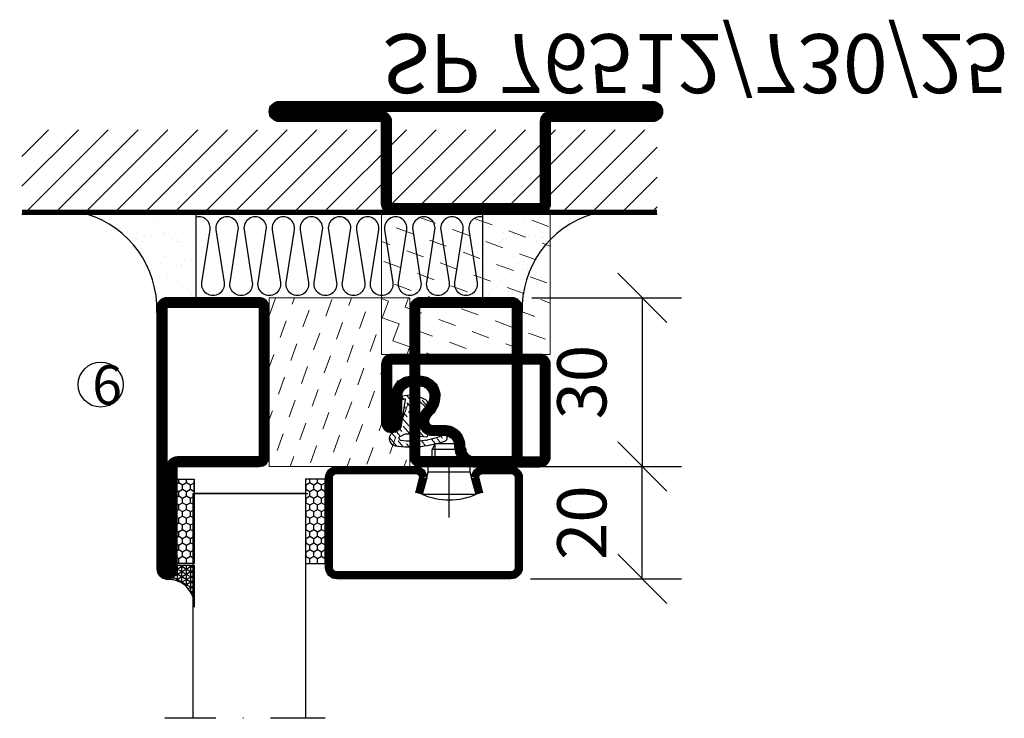
# Model space of a CAD drawing. Units: millimetres. Extents: x 2512 to 3861, y 1441 to 2776.
# Drawn here: x 2667 to 2842, y 2273 to 2397 of the extents above; entities that cross this region are included whole.
import ezdxf

# ---------------------------------------------------------------- set-up
doc = ezdxf.new("R2010")
doc.units = ezdxf.units.MM
doc.header["$LTSCALE"] = 19.36
doc.header["$PDMODE"] = 3
doc.header["$PDSIZE"] = 0.3125
doc.linetypes.add('DASHDOT', pattern=[1, 0.5, -0.25, 0, -0.25])
doc.layers.get('0').update_dxf_attribs({"linetype": 'CONTINUOUS'})
doc.layers.get('Defpoints').update_dxf_attribs({"linetype": 'CONTINUOUS'})
for name, color, linetype in [('CENTRUM', 3, 'DASHDOT'), ('DIMENSION', 2, 'CONTINUOUS'), ('FOGNINGB', 5, 'CONTINUOUS'), ('GLAS_MED_FOGNING', 2, 'CONTINUOUS'), ('ISOLATION', 2, 'CONTINUOUS'), ('ISOLATOR', 2, 'CONTINUOUS'), ('ISOLERING', 3, 'CONTINUOUS'), ('KON', 8, 'CONTINUOUS'), ('SPKONTUR', 7, 'CONTINUOUS'), ('STALPROFIL', 1, 'CONTINUOUS'), ('TEXT', 6, 'CONTINUOUS')]:
    doc.layers.add(name, color=color, linetype=linetype)
doc.styles.add('ROMANS', font='romans.shx', dxfattribs={"width": 0.8, "height": 2.5})
doc.styles.get("Standard").update_dxf_attribs({"font": 'geniso.shx', "width": 0.7, "oblique": 15, "height": 2.5})
doc.dimstyles.new('Gen-Iso', dxfattribs={"dimtxt": 2.5, "dimasz": 2.5, "dimexe": 2, "dimexo": 1, "dimgap": 1.5, "dimtad": 1, "dimtxsty": 'Standard', "dimblk": 'OBLIQUE', "dimcen": 2.5, "dimclrd": 2, "dimclre": 2, "dimclrt": 6, "dimadec": 0, "dimazin": 0, "dimtfac": 1, "dimtmove": 0, "dimatfit": 3, "dimfxl": 1, "dimlwd": -1, "dimlwe": -1, "dimarcsym": 0})

# ---------------------------------------------------------------- blocks, each defined once
blk = doc.blocks.new('*X12')
at = {"color": 0}
for p, q in [((-89, -51.88), (-77.52, -40.4)), ((-89, -46.57), (-82.83, -40.4)), ((-89, -41.27), (-88.13, -40.4)), ((-86.82, -55), (-72.22, -40.4)), ((-81.52, -55), (-66.92, -40.4)), ((-76.21, -55), (-61.61, -40.4)), ((-70.91, -55), (-56.31, -40.4)), ((-65.61, -55), (-51.01, -40.4)), ((-60.3, -55), (-45.7, -40.4)), ((-55, -55), (-40.4, -40.4)), ((-49.7, -55), (-35.1, -40.4)), ((-44.39, -55), (-29.79, -40.4)), ((-39.09, -55), (-24.49, -40.4)), ((-33.79, -55), (-19.19, -40.4)), ((-28.48, -55), (-13.88, -40.4)), ((-23.18, -55), (-8.58, -40.4)), ((-17.88, -55), (-3.28, -40.4)), ((-12.57, -55), (2.03, -40.4)), ((-7.27, -55), (7.33, -40.4)), ((-1.97, -55), (12.63, -40.4)), ((3.34, -55), (17.94, -40.4)), ((8.64, -55), (23.24, -40.4)), ((13.94, -55), (24, -44.94)), ((19.25, -55), (24, -50.25))]:
    blk.add_line(p, q, dxfattribs=at)
blk = doc.blocks.new('*X11')
at = {"color": 0}
for p, q in [((0, -24.05), (0, -24.05)), ((-6.84, -25.06), (-6.84, -25.06)), ((-6.01, -25.8), (-6.01, -25.8)), ((-6, -25.6), (-6, -25.6)), ((-5.64, -26.14), (-5.64, -26.14)), ((-2.59, -26.23), (-2.59, -26.23)), ((-1.82, -25.1), (-1.82, -25.1)), ((-1.55, -26.1), (-1.55, -26.1)), ((-0.61, -25.05), (-0.61, -25.05)), ((0.08, -25.88), (0.08, -25.88)), ((-6.93, -26.8), (-6.93, -26.8)), ((-5.3, -26.59), (-5.3, -26.59)), ((-4.52, -27.17), (-4.52, -27.17)), ((-3.9, -27.74), (-3.9, -27.74)), ((-2.96, -27.54), (-2.96, -27.54)), ((-6.93, -29.02), (-6.93, -29.02)), ((-1.91, -29.56), (-1.91, -29.56)), ((-1.7, -28.95), (-1.7, -28.95)), ((-5.23, -30.07), (-5.23, -30.07)), ((-4.39, -31.02), (-4.39, -31.02)), ((-4.38, -30.61), (-4.38, -30.61)), ((-3.46, -31.53), (-3.46, -31.53)), ((-1.54, -29.9), (-1.54, -29.9)), ((-0.74, -31.17), (-0.74, -31.17)), ((0.2, -31.49), (0.2, -31.49)), ((0.3, -31.03), (0.3, -31.03)), ((1, -30.06), (1, -30.06)), ((1.01, -30.83), (1.01, -30.83)), ((-6.81, -32.87), (-6.81, -32.87)), ((-6.13, -31.88), (-6.13, -31.88)), ((-5.82, -33.25), (-5.82, -33.25)), ((-5.09, -31.74), (-5.09, -31.74)), ((-1.57, -32.81), (-1.57, -32.81)), ((-1.35, -32.54), (-1.35, -32.54)), ((-4.27, -34.88), (-4.27, -34.88)), ((1.13, -34.68), (1.13, -34.68)), ((2.19, -33.32), (2.19, -33.32)), ((2.55, -33.65), (2.55, -33.65)), ((-6.68, -36.73), (-6.68, -36.73)), ((-3.83, -35.07), (-3.83, -35.07)), ((-3.61, -35.08), (-3.61, -35.08)), ((-3.46, -35.41), (-3.46, -35.41)), ((-3.24, -36.68), (-3.24, -36.68)), ((-2.77, -35.62), (-2.77, -35.62)), ((-1.62, -36.46), (-1.62, -36.46)), ((-1.44, -36.66), (-1.44, -36.66)), ((1.1, -36.1), (1.1, -36.1)), ((2.14, -35.97), (2.14, -35.97)), ((2.62, -35.07), (2.62, -35.07)), ((3.46, -35.61), (3.46, -35.61)), ((3.67, -36.69), (3.67, -36.69)), ((3.77, -35.75), (3.77, -35.75)), ((4.29, -35.25), (4.29, -35.25)), ((-5.96, -37.56), (-5.96, -37.56)), ((-4.28, -36.81), (-4.28, -36.81)), ((-1.72, -37), (-1.72, -37)), ((0.27, -37.55), (0.27, -37.55)), ((1.26, -38.54), (1.26, -38.54)), ((6.29, -37.07), (6.29, -37.07)), ((6.5, -37.54), (6.5, -37.54)), ((6.5, -38.47), (6.5, -38.47)), ((6.65, -37.41), (6.65, -37.41)), ((-4.14, -38.73), (-4.14, -38.73)), ((0.27, -38.83), (0.27, -38.83)), ((0.64, -39.16), (0.64, -39.16)), ((8.39, -39), (8.39, -39)), ((10.99, -39.98), (10.99, -39.98))]:
    blk.add_line(p, q, dxfattribs=at)
blk = doc.blocks.new('65_INF-B10')
at = {"layer": 'FOGNINGB', "const_width": 0.8}
blk.add_lwpolyline([(24, -40.4), (-89, -40.4)], dxfattribs=at)
at = {"layer": 'GLAS_MED_FOGNING'}
for p, q in [((-58, -25), (-58, -40)), ((-7, -25), (-7, -40))]:
    blk.add_line(p, q, dxfattribs=at)
for centre, start, end in [((-82.61, -23.14), 286.8568, 2.0678), ((17.61, -23.14), 177.9322, 253.1432)]:
    blk.add_arc(centre, 17.62, start, end, dxfattribs=at)
at = {"layer": 'ISOLERING'}
blk.add_lwpolyline([(-58, -39.44, 0.538866), (-55.52, -37.19), (-56.98, -27.81, -1.166667), (-53.02, -27.81), (-54.48, -37.19, 1.166667), (-50.52, -37.19), (-51.98, -27.81, -1.166667), (-48.02, -27.81), (-49.48, -37.19, 1.166667), (-45.52, -37.19), (-46.98, -27.81, -1.166667), (-43.02, -27.81), (-44.48, -37.19, 1.166667), (-40.52, -37.19), (-41.98, -27.81, -1.166667), (-38.02, -27.81), (-39.48, -37.19, 1.166667), (-35.52, -37.19), (-36.98, -27.81, -1.166667), (-33.02, -27.81), (-34.48, -37.19, 1.166667), (-30.52, -37.19), (-31.98, -27.81, -1.166667), (-28.02, -27.81), (-29.48, -37.19, 1.166667), (-25.52, -37.19), (-26.98, -27.81, -1.166667), (-23.02, -27.81), (-24.48, -37.19, 1.166667), (-20.52, -37.19), (-21.98, -27.81, -1.166667), (-18.02, -27.81), (-19.48, -37.19, 1.166667), (-15.52, -37.19), (-16.98, -27.81, -1.166667), (-13.02, -27.81), (-14.48, -37.19, 1.166667), (-10.52, -37.19), (-11.98, -27.81, -1.166667), (-8.02, -27.81), (-9.48, -37.19, 0.538866), (-7, -39.44, 0.538866)], format="xyb", dxfattribs=at)
at = {"layer": 'SPKONTUR'}
blk.add_line((24, -40), (-89, -40), dxfattribs=at)
at = {"layer": 'FOGNINGB'}
blk.add_blockref('*X12', (0, 0), dxfattribs=at)
at = {"layer": 'GLAS_MED_FOGNING', "xscale": -1}
blk.add_blockref('*X11', (-65, 0), dxfattribs=at)
at = {"layer": 'GLAS_MED_FOGNING'}
blk.add_blockref('*X11', (0, 0), dxfattribs=at)
blk = doc.blocks.new('3020')
at = {"layer": 'SPKONTUR'}
for points in [[(-13.2, 0, -0.4142136), (-15, 1.8), (-15, 18.2, -0.4142136), (-13.2, 20), (13.2, 20, -0.4142136), (15, 18.2), (15, 1.8, -0.4142136), (13.2, 0)], [(-13.2, 1.75, -0.4142136), (-13.25, 1.8), (-13.25, 18.2, -0.4142136), (-13.2, 18.25), (13.2, 18.25, -0.4142136), (13.25, 18.2), (13.25, 1.8, -0.4142136), (13.2, 1.75)]]:
    blk.add_lwpolyline(points, format="xyb", close=True, dxfattribs=at)
at = {"layer": 'STALPROFIL', "const_width": 1.75}
blk.add_lwpolyline([(-13.2, 0.875, -0.4142136), (-14.125, 1.8), (-14.125, 18.2, -0.4142136), (-13.2, 19.125), (13.2, 19.125, -0.4142136), (14.125, 18.2), (14.125, 1.8, -0.4142136), (13.2, 0.875)], format="xyb", close=True, dxfattribs=at)
blk = doc.blocks.new('3021')
at = {"layer": 'SPKONTUR'}
for points in [[(-15, -16.4), (-15, -1.8, -0.414214), (-13.2, 0), (13.2, 0, -0.414214), (15, -1.8), (15, -18.2, -0.414214), (13.2, -20), (-33.2, -20, -0.414214), (-35, -18.2), (-35, -18.2, -0.414214), (-33.2, -16.4)], [(-13.25, -16.4), (-13.25, -1.8, -0.414214), (-13.2, -1.75), (13.2, -1.75, -0.414214), (13.25, -1.8), (13.25, -18.2, -0.414214), (13.2, -18.25), (-33.2, -18.25, -0.413618), (-33.25, -18.2, -0.413579), (-33.2, -18.15), (-15, -18.15, 0.414214)]]:
    blk.add_lwpolyline(points, format="xyb", close=True, dxfattribs=at)
at = {"layer": 'STALPROFIL', "const_width": 1.75}
blk.add_lwpolyline([(-14.13, -16.4), (-14.13, -1.8, -0.414214), (-13.2, -0.87), (13.2, -0.87, -0.414214), (14.12, -1.8), (14.12, -18.2, -0.414214), (13.2, -19.12), (-33.2, -19.12, -0.414214), (-34.13, -18.2, -0.414214), (-33.2, -17.27), (-15, -17.27, 0.414214)], format="xyb", close=True, dxfattribs=at)
blk = doc.blocks.new('73025')
at = {"layer": 'ISOLATOR', "lineweight": 0}
h = blk.add_hatch(dxfattribs=at)
h.set_pattern_fill('DASH', color=256, angle=20, style=0)
h.paths.add_polyline_path([(-15, 0), (15, 0), (15, 25), (-15, 25)])
blk.add_lwpolyline([(-15, 0), (15, 0), (15, 25), (-15, 25)], close=True, dxfattribs=at)
blk = doc.blocks.new('*U237')
at = {"lineweight": 0, "xscale": -1, "rotation": 270}
for name, p in [('3021', (-45, -10)), ('3020', (-20, -10))]:
    blk.add_blockref(name, p, dxfattribs=at)
at = {"layer": 'ISOLATOR', "lineweight": 0, "xscale": -1, "rotation": 270}
blk.add_blockref('73025', (-45, -10), dxfattribs=at)
blk = doc.blocks.new('SP40020')
at = {"layer": 'CENTRUM'}
blk.add_line((-13, 34.07), (-13, 18), dxfattribs=at)
at = {"layer": 'GLAS_MED_FOGNING'}
for p, q in [((-8.2, 30), (-17.8, 30)), ((-17.8, 30), (-16.73, 26)), ((-8.2, 30), (-9.27, 26)), ((-9.27, 26), (-16.73, 26)), ((-16.73, 26), (-16.73, 25)), ((-9.27, 26), (-9.27, 25)), ((-16, 23.5), (-16, 22)), ((-15.5, 23.5), (-15.5, 21)), ((-10.5, 23.5), (-10.5, 21)), ((-10, 23.5), (-10, 22)), ((-10, 22), (-16, 22)), ((-16, 22), (-15.5, 21)), ((-10, 22), (-10.5, 21)), ((-10.5, 21), (-15.5, 21))]:
    blk.add_line(p, q, dxfattribs=at)
blk.add_arc((-13, 18.93), 12.07, 66.5445, 113.4555, dxfattribs=at)
blk = doc.blocks.new('3010')
at = {"layer": 'SPKONTUR'}
blk.add_lwpolyline([(-8.4, 11.9), (-8.4, 11.89), (-8.4, 11.9, -0.414214), (-5.9, 14.4), (-3.8, 14.4, 0.414214), (-2, 16.2), (-2, 16.4, -0.414214), (1.6, 20), (13.2, 20, -0.414214), (15, 18.2), (15, 1.8, -0.414214), (13.2, 0), (-13.2, 0, -0.414214), (-15, 1.8), (-15, 12.1, -0.414214), (-13.2, 13.9), (-13.2, 13.9, -0.414214), (-11.4, 12.1), (-11.4, 7.4, 0.414214), (-9.6, 5.6), (-8.2, 5.6, 0.414214), (-6.4, 7.4, 0.198912), (-7.28, 9.52), (-7.52, 9.76, -0.198912), (-8.4, 11.89)], format="xyb", dxfattribs=at)
blk.add_lwpolyline([(-6.65, 11.89), (-6.65, 11.9, -0.414214), (-5.9, 12.65), (-3.8, 12.65, 0.414214), (-0.25, 16.2), (-0.25, 16.4, -0.414214), (1.6, 18.25), (13.2, 18.25, -0.414214), (13.25, 18.2), (13.25, 1.8, -0.414214), (13.2, 1.75), (-13.2, 1.75, -0.414214), (-13.25, 1.8), (-13.25, 12.1, -0.413618), (-13.2, 12.15, -0.41358), (-13.15, 12.1), (-13.15, 7.4, 0.414214), (-9.6, 3.85), (-8.2, 3.85, 0.414214), (-4.65, 7.4, 0.198912), (-6.04, 10.76), (-6.28, 11, -0.198912)], format="xyb", close=True, dxfattribs=at)
at = {"layer": 'STALPROFIL', "const_width": 1.75}
blk.add_lwpolyline([(-7.52, 11.89), (-7.52, 11.9, -0.414214), (-5.9, 13.53), (-3.8, 13.53, 0.414214), (-1.13, 16.2), (-1.13, 16.4, -0.414214), (1.6, 19.12), (13.2, 19.12, -0.414214), (14.12, 18.2), (14.12, 1.8, -0.414214), (13.2, 0.88), (-13.2, 0.88, -0.414214), (-14.12, 1.8), (-14.12, 12.1, -0.414214), (-13.2, 13.02, -0.414214), (-12.28, 12.1), (-12.28, 7.4, 0.414214), (-9.6, 4.73), (-8.2, 4.73, 0.414214), (-5.52, 7.4, 0.198912), (-6.66, 10.14), (-6.9, 10.38, -0.198912)], format="xyb", close=True, dxfattribs=at)
blk = doc.blocks.new('SP40035')
at = {"layer": 'GLAS_MED_FOGNING', "lineweight": 0}
h = blk.add_hatch(dxfattribs=at)
h.set_pattern_fill('ANSI36', color=256, scale=0.25, angle=5, style=0)
h.set_pattern_definition([(50, (1250, -935), (0.2848244, 1.57429627), [1.984375, -0.396875, 0, -0.396875])])
h.paths.add_polyline_path([(6.28, 11.93, -0.354119), (6.48, 12.26), (6.63, 12.32, -0.206482), (7.71, 13.98, -0.042559), (8.12, 14.28, 0.7927), (8, 14.65), (6.9, 14.56, 0.177741), (6.78, 14.5), (6.71, 14.43, -0.198912), (6, 14.14), (4.43, 14.14, -0.155409), (3.85, 14.32, 0.0327), (3.54, 14.52, -0.977099), (3.45, 15.32, -0.132977), (10.82, 14.45, 0.048391), (10.91, 14.4), (11.2, 14.4, 0.020293), (11.35, 14.41, 0.593297), (11.43, 15.37, 0.066094), (6.59, 16.4), (3.67, 16.4, 0.01672), (2.43, 16.26, 0.695311), (1.97, 13.89, -0.169939), (3.05, 13.4, -0.085808), (3.42, 12.96), (3.44, 12.83, -0.105307), (3.6, 12.1), (3.6, 11.85), (4.21, 8.01, -0.463822), (4.11, 7.89), (3.86, 8.02, 0.250947), (3.6, 7.77), (3.6, 7.54, 0.062275), (3.64, 7.45), (5.74, 7.16, 0.129372), (5.89, 7.19), (7.85, 8.08, 0.605976), (7.76, 9.28), (6.8, 8.41, -0.440011), (6.44, 8.66), (6.29, 9.75, -0.305731), (6.38, 9.95), (6.43, 9.98, 0.305731), (6.53, 10.18)])
at = {"layer": 'ISOLATION', "flags": 128}
blk.add_lwpolyline([(2.43, 16.26, -0.122178), (11.43, 15.37, -1), (10.82, 14.45, 0.13322), (3.44, 15.32, 0.960853), (3.54, 14.52, -0.0327), (3.85, 14.32, 0.155409), (4.43, 14.14), (6, 14.14, 0.198912), (6.71, 14.43), (6.78, 14.5, -0.177741), (6.9, 14.56), (8, 14.65, -0.7927), (8.12, 14.28, 0.196607), (6.77, 12.46, -0.247298), (6.64, 12.32), (6.48, 12.26, 0.354119), (6.28, 11.93), (6.53, 10.18, -0.305731), (6.43, 9.98), (6.38, 9.95, 0.305731), (6.29, 9.75), (6.44, 8.66, 0.440011), (6.8, 8.41), (7.76, 9.28, -0.605976), (7.85, 8.08), (5.85, 7.18, -0.094896), (5.74, 7.16), (3.64, 7.45, -0.501378), (3.86, 8.02), (4.11, 7.89, 0.453318), (4.21, 8.01), (3.42, 12.96, 0.212342), (2.3, 13.75, -0.806331)], format="xyb", close=True, dxfattribs=at)
blk = doc.blocks.new('3022')
at = {"layer": 'SPKONTUR'}
for points in [[(-33.57, -19.94), (32.83, -19.94, 0.414214), (34.63, -18.14), (34.63, -18.14, 0.414214), (32.83, -16.34), (14.63, -16.34), (14.63, -1.74, 0.414214), (12.83, 0.06), (-13.57, 0.06), (-13.57, 0.06, 0.414214), (-15.37, -1.74), (-15.37, -16.34), (-33.57, -16.34, 0.414214), (-35.37, -18.14), (-35.37, -18.14, 0.414214), (-33.57, -19.94)], [(-33.57, -18.17), (32.83, -18.17, 0.414214), (32.85, -18.14, 0.414214), (32.83, -18.12), (14.63, -18.12, -0.414214), (12.85, -16.34), (12.85, -1.74, 0.414214), (12.83, -1.72), (-13.57, -1.72), (-13.57, -1.72, 0.414214), (-13.6, -1.74), (-13.6, -16.34, -0.414214), (-15.37, -18.12), (-33.57, -18.12, 0.414214), (-33.6, -18.14, 0.414214), (-33.57, -18.17)]]:
    blk.add_lwpolyline(points, format="xyb", close=True, dxfattribs=at)
at = {"layer": 'STALPROFIL', "const_width": 1.75}
blk.add_lwpolyline([(-33.57, -19.04), (32.83, -19.04, 0.414214), (33.73, -18.14, 0.414214), (32.83, -17.24), (14.63, -17.24, -0.414214), (13.73, -16.34), (13.73, -1.74, 0.414214), (12.83, -0.84), (-13.57, -0.84), (-13.57, -0.84, 0.414214), (-14.47, -1.74), (-14.47, -16.34, -0.414214), (-15.37, -17.24), (-33.57, -17.24, 0.414214), (-34.47, -18.14, 0.414214), (-33.57, -19.04)], format="xyb", close=True, dxfattribs=at)
blk = doc.blocks.new('*U245')
at = {"layer": 'STALPROFIL'}
h = blk.add_hatch(dxfattribs=at)
h.set_pattern_fill('NET3', color=252, scale=0.25, angle=-90)
h.set_pattern_definition([(270, (-16.9549, 104.3988), (0.79375, -2e-15), []), (330, (-16.9549, 104.3988), (0.396875, 0.6874077), []), (30, (-16.9549, 104.3988), (-0.396875, 0.6874077), [])])
h.paths.add_polyline_path([(-58.33, 25, -0.455957), (-63.24, 20.05, -0.383307), (-61.33, 17.5), (-58.33, 17.5)])
h = blk.add_hatch(dxfattribs=at)
h.set_pattern_fill('HONEY', color=252, scale=0.25, angle=-90)
h.set_pattern_definition([(270, (-16.9941, 104.69716), (0.6874077, -1.190625), [0.79375, -1.5875]), (30, (-16.9941, 104.69716), (0.6874077, 1.190625), [0.79375, -1.5875]), (330, (-16.9941, 104.69716), (1.3748153, -3e-09), [-1.5875, 0.79375])])
h.paths.add_polyline_path([(-58.37, 2.2), (-58.37, 17.2), (-61.37, 17.2), (-61.37, 2.2)])
h = blk.add_hatch(dxfattribs=at)
h.set_pattern_fill('HONEY', color=252, scale=0.25, angle=-90)
h.set_pattern_definition([(270, (-33.5392, 104.69716), (0.6874077, -1.190625), [0.79375, -1.5875]), (30, (-33.5392, 104.69716), (0.6874077, 1.190625), [0.79375, -1.5875]), (330, (-33.5392, 104.69716), (1.3748153, -3e-09), [-1.5875, 0.79375])])
h.paths.add_polyline_path([(-35.04, 17.2), (-38.54, 17.2), (-38.54, 2.2), (-35.04, 2.2)])
for p, q in [((-38.56, 4.74), (-38.56, 19.74)), ((-58.56, 4.74), (-38.15, 4.74)), ((-58.15, 4.74), (-38.38, 4.74))]:
    blk.add_line(p, q)
blk.add_lwpolyline([(-58.33, 17.5), (-58.33, 25, -0.455957), (-63.24, 20.05, -0.383307), (-61.33, 17.5)], format="xyb", close=True)
for points in [[(-58.37, 2.2), (-58.37, 17.2), (-61.37, 17.2), (-61.37, 2.2)], [(-38.54, 2.2), (-38.54, 17.2), (-35.04, 17.2), (-35.04, 2.2)]]:
    blk.add_lwpolyline(points, close=True)
at = {"layer": 'CENTRUM'}
blk.add_line((-35.06, 44.74), (-63.56, 44.74), dxfattribs=at)
at = {"layer": 'FOGNINGB'}
for p, q in [((-58.56, 4.74), (-58.56, 44.74)), ((-38.56, 4.74), (-38.56, 44.74)), ((-38.56, 4.74), (-58.15, 4.74))]:
    blk.add_line(p, q, dxfattribs=at)
at = {"layer": 'GLAS_MED_FOGNING'}
blk.add_line((-58.39, 2.51), (-58.39, 4.49), dxfattribs=at)
at = {"layer": 'KON'}
for p, q in [((-58.38, 4.74), (-58.39, 4.74)), ((-58.39, 4.74), (-38.56, 4.74)), ((-58.39, 4.74), (-38.56, 4.74)), ((-38.56, 4.74), (-58.38, 4.74)), ((-38.56, 4.74), (-58.38, 4.74)), ((-38.56, 4.74), (-38.56, 4.74))]:
    blk.add_line(p, q, dxfattribs=at)
at = {"layer": 'SPKONTUR'}
for points in [[(-8.17, 4.94), (-8.98, 1.94, 0.414214), (-6.98, -0.06), (-1.98, -0.06, 0.414214), (0.02, 1.94), (0.02, 17.94, 0.414214), (-1.98, 19.94), (-32.98, 19.94, 0.414214), (-34.98, 17.94), (-34.98, 1.94, 0.414214), (-32.98, -0.06), (-18.98, -0.06, 0.414214), (-16.98, 1.94), (-17.78, 4.94)], [(-6.97, 4.62), (-7.72, 1.82, 0.36588), (-6.98, 1.19), (-1.98, 1.19, 0.414214), (-1.23, 1.94), (-1.23, 17.94, 0.414214), (-1.98, 18.69), (-32.98, 18.69, 0.414214), (-33.73, 17.94), (-33.73, 1.94, 0.414214), (-32.98, 1.19), (-18.98, 1.19, 0.36588), (-18.24, 1.82), (-18.99, 4.62)]]:
    blk.add_lwpolyline(points, format="xyb", dxfattribs=at)
at = {"layer": 'STALPROFIL', "const_width": 1.25}
blk.add_lwpolyline([(-7.57, 4.78), (-8.35, 1.87, 0.398381), (-6.98, 0.57), (-1.98, 0.57, 0.414214), (-0.6, 1.94), (-0.6, 17.94, 0.414214), (-1.98, 19.32), (-32.98, 19.32, 0.414214), (-34.35, 17.94), (-34.35, 1.94, 0.414214), (-32.98, 0.57), (-18.98, 0.57, 0.398381), (-17.6, 1.87), (-18.39, 4.78)], format="xyb", dxfattribs=at)
at = {"lineweight": 0}
for name, p in [('3010', (-10, -20)), ('SP40035', (-25, -20))]:
    blk.add_blockref(name, p, dxfattribs=at)
at = {"layer": 'GLAS_MED_FOGNING', "extrusion": (0, 0, -1), "xscale": -1, "zscale": -1}
blk.add_blockref('SP40020', (-0.02, -25.06), dxfattribs=at)
at = {"layer": 'ISOLATOR', "lineweight": 0}
for name, p in [('73025', (-10, -45)), ('3022', (-9.63, -45.06))]:
    blk.add_blockref(name, p, dxfattribs=at)
at = {"layer": 'TEXT', "insert": (-25, -66.46), "char_height": 10.5, "width": 210, "attachment_point": 1, "style": 'ROMANS'}
blk.add_mtext('SP 76512/730/25', dxfattribs=at)
blk = doc.blocks.new('_Oblique')
at = {"color": 0, "linetype": 'ByBlock', "lineweight": -2}
blk.add_line((-0.5, -0.5), (0.5, 0.5), dxfattribs=at)
blk = doc.blocks.new('*D315')
at = {"layer": 'Defpoints', "color": 0, "lineweight": 0, "transparency": 16777216}
for p in [(2752.12, 2317.53), (2777.98, 2317.53), (2754.62, 2297.53)]:
    blk.add_point(p, dxfattribs=at)
at = {"layer": 'DIMENSION', "color": 2, "transparency": 16777216}
for p, q in [((2755.62, 2317.53), (2784.98, 2317.53)), ((2777.98, 2297.53), (2777.98, 2317.53)), ((2758.12, 2297.53), (2784.98, 2297.53))]:
    blk.add_line(p, q, dxfattribs=at)
at = {"layer": 'DIMENSION', "color": 2, "transparency": 16777216, "xscale": 8.75, "yscale": 8.75, "zscale": 8.75}
for p, rotation in [((2777.98, 2317.53), 90), ((2777.98, 2297.53), 270)]:
    blk.add_blockref('_Oblique', p, dxfattribs=dict(at, rotation=rotation))
at = {"layer": 'DIMENSION', "color": 6, "lineweight": 0, "transparency": 16777216, "insert": (2768.36, 2307.53), "char_height": 8.75, "attachment_point": 5, "rotation": 90}
blk.add_mtext('20', dxfattribs=at)
blk = doc.blocks.new('*D316')
at = {"layer": 'Defpoints', "color": 0, "lineweight": 0, "transparency": 16777216}
for p in [(2754.82, 2347.53), (2754.62, 2317.53), (2777.98, 2317.53)]:
    blk.add_point(p, dxfattribs=at)
at = {"layer": 'DIMENSION', "color": 2, "transparency": 16777216}
for p, q in [((2758.32, 2347.53), (2784.98, 2347.53)), ((2777.98, 2347.53), (2777.98, 2317.53)), ((2758.12, 2317.53), (2784.98, 2317.53))]:
    blk.add_line(p, q, dxfattribs=at)
at = {"layer": 'DIMENSION', "color": 2, "transparency": 16777216, "xscale": 8.75, "yscale": 8.75, "zscale": 8.75}
for p, rotation in [((2777.98, 2347.53), 90), ((2777.98, 2317.53), 270)]:
    blk.add_blockref('_Oblique', p, dxfattribs=dict(at, rotation=rotation))
at = {"layer": 'DIMENSION', "color": 6, "lineweight": 0, "transparency": 16777216, "insert": (2768.36, 2332.53), "char_height": 8.75, "attachment_point": 5, "rotation": 90}
blk.add_mtext('30', dxfattribs=at)

msp = doc.modelspace()

# ---------------------------------------------------------------- linework, layer by layer
at = {"layer": 'GLAS_MED_FOGNING'}
msp.add_circle((2681.625, 2332.08), 4, dxfattribs=at)

# ---------------------------------------------------------------- block references
at = {"lineweight": 0, "xscale": -1, "rotation": 180}
msp.add_blockref('*U245', (2756.602, 2317.466), dxfattribs=at)
at = {"lineweight": 0}
msp.add_blockref('*U237', (2756.625, 2342.526), dxfattribs=at)
at = {"layer": 'GLAS_MED_FOGNING', "rotation": 180}
msp.add_blockref('65_INF-B10', (2691.615, 2322.42), dxfattribs=at)

# ---------------------------------------------------------------- texts
at = {"layer": 'CENTRUM', "insert": (2680.115, 2335.536), "char_height": 7, "width": 17.5, "attachment_point": 1}
msp.add_mtext('{\\C6;6}', dxfattribs=at)

# ---------------------------------------------------------------- dimensions: what is measured, and where the dimension line sits
at = {"layer": 'DIMENSION', "lineweight": 0}
for p1, p2, picture, middle in [((2754.825, 2347.526), (2754.625, 2317.526), '*D316', (2768.357, 2332.526)), ((2754.625, 2297.526), (2752.125, 2317.526), '*D315', (2768.356, 2307.526))]:
    dim = msp.add_linear_dim(base=(2777.982, 2317.526), p1=p1, p2=p2, angle=90, dimstyle='Gen-Iso', dxfattribs=at)
    dim.commit()
    dim.dimension.update_dxf_attribs({"geometry": picture, "text_midpoint": middle})

doc.saveas('drawing.dxf')
